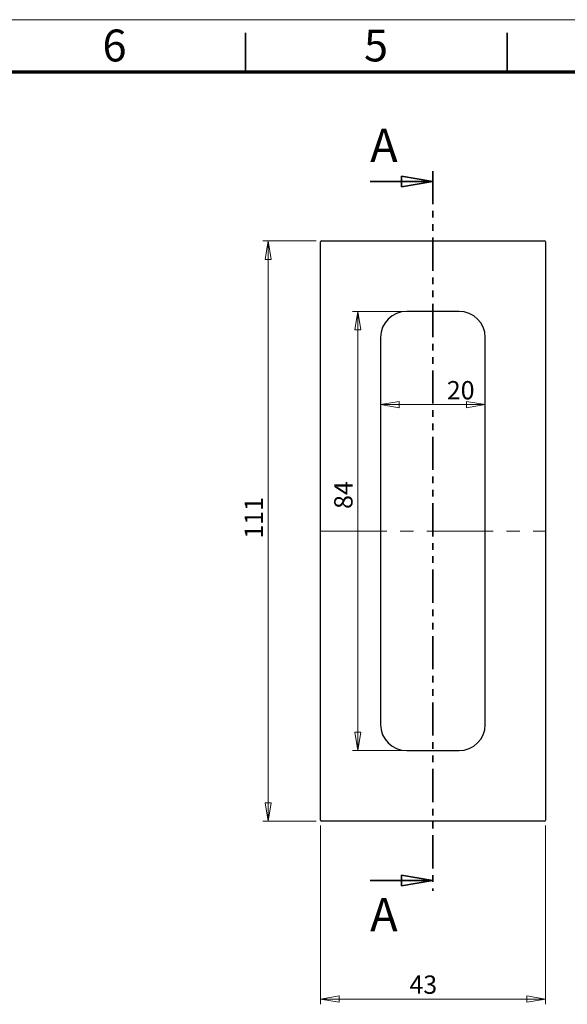
# Model space of a CAD drawing. Units: millimetres. Extents: x 0 to 420, y 0 to 297.
# Drawn here: x 117 to 222, y 109 to 297 of the extents above; entities that cross this region are included whole.
import ezdxf

# ---------------------------------------------------------------- set-up
doc = ezdxf.new("R2010")
doc.units = ezdxf.units.MM
doc.linetypes.add('CENTERX2', pattern=[20.32, 12.7, -2.54, 2.54, -2.54])
doc.linetypes.add('PHANTOM', pattern=[12.7, 6.35, -1.27, 1.27, -1.27, 1.27, -1.27])
doc.styles.add('SLDTEXTSTYLE0', font='TXT', dxfattribs={"width": 0.75})
doc.dimstyles.new('SLDDIMSTYLE1', dxfattribs={"dimtxt": 3.5, "dimasz": 3.556, "dimexe": 0, "dimexo": 0.0625, "dimgap": 0.875, "dimtad": 1, "dimrnd": 1e-09, "dimzin": 12, "dimdsep": 46, "dimtxsty": 'SLDTEXTSTYLE0', "dimblk1": 'CLOSED', "dimblk2": 'CLOSED', "dimsah": 1, "dimcen": 0.09, "dimadec": 0, "dimazin": 3, "dimtfac": 1, "dimtofl": 0, "dimtmove": 0, "dimatfit": 3, "dimldrblk": 'CLOSED', "dimfxl": 1, "dimfrac": 2, "dimtolj": 1, "dimtzin": 12, "dimarcsym": 0})

# ---------------------------------------------------------------- blocks, each defined once
blk = doc.blocks.new('_Closed')
at = {"color": 0, "linetype": 'ByBlock', "lineweight": -2}
for p, q in [((-1, 0.166667), (0, 0)), ((-1, 0.166667), (-1, -0.166667)), ((0, 0), (-1, -0.166667)), ((0, 0), (-1, 0))]:
    blk.add_line(p, q, dxfattribs=at)
blk = doc.blocks.new('_D')
at = {"color": 7, "linetype": 'Continuous', "lineweight": 18}
for p, q in [((174.32, 142.93), (174.32, 108.73)), ((217.32, 142.93), (217.32, 108.73)), ((174.32, 109.73), (217.32, 109.73))]:
    blk.add_line(p, q, dxfattribs=at)
at = {"color": 7, "linetype": 'Continuous', "lineweight": 18, "xscale": 3.556, "yscale": 3.556, "rotation": 180.0000000000004}
blk.add_blockref('_Closed', (174.32, 109.73, -8), dxfattribs=at)
at = {"color": 7, "linetype": 'Continuous', "lineweight": 18, "xscale": 3.556, "yscale": 3.556}
blk.add_blockref('_Closed', (217.32, 109.73, -8), dxfattribs=at)
at = {"color": 7, "linetype": 'Continuous', "lineweight": 18, "insert": (191.33, 114.24), "char_height": 3.5, "attachment_point": 1, "style": 'SLDTEXTSTYLE0'}
blk.add_mtext('43', dxfattribs=at)
blk = doc.blocks.new('_D_1')
at = {"color": 7, "linetype": 'Continuous', "lineweight": 18}
for p, q in [((173.52, 254.73), (163.32, 254.73)), ((164.32, 254.73), (164.32, 143.73)), ((173.52, 143.73), (163.32, 143.73))]:
    blk.add_line(p, q, dxfattribs=at)
at = {"color": 7, "linetype": 'Continuous', "lineweight": 18, "xscale": 3.556, "yscale": 3.556}
for p, rotation in [((164.32, 254.73, -8), 90.0000000000004), ((164.32, 143.73, -8), 270.0000000000004)]:
    blk.add_blockref('_Closed', p, dxfattribs=dict(at, rotation=rotation))
at = {"color": 7, "linetype": 'Continuous', "lineweight": 18, "insert": (159.8, 197.77), "char_height": 3.5, "attachment_point": 1, "rotation": 90, "style": 'SLDTEXTSTYLE0'}
blk.add_mtext('111', dxfattribs=at)
blk = doc.blocks.new('_D_2')
at = {"color": 7, "linetype": 'Continuous', "lineweight": 18}
blk.add_line((185.82, 223.39), (205.82, 223.39), dxfattribs=at)
at = {"color": 7, "linetype": 'Continuous', "lineweight": 18, "xscale": 3.556, "yscale": 3.556, "rotation": 180.0000000000004}
blk.add_blockref('_Closed', (185.82, 223.39, -8), dxfattribs=at)
at = {"color": 7, "linetype": 'Continuous', "lineweight": 18, "xscale": 3.556, "yscale": 3.556}
blk.add_blockref('_Closed', (205.82, 223.39, -8), dxfattribs=at)
at = {"color": 7, "linetype": 'Continuous', "lineweight": 18, "insert": (198.48, 227.9), "char_height": 3.5, "attachment_point": 1, "style": 'SLDTEXTSTYLE0'}
blk.add_mtext('20', dxfattribs=at)
blk = doc.blocks.new('_D_3')
at = {"color": 7, "linetype": 'Continuous', "lineweight": 18}
for p, q in [((199.82, 241.23), (180.46, 241.23)), ((181.46, 241.23), (181.46, 157.23)), ((189.82, 157.23), (180.46, 157.23))]:
    blk.add_line(p, q, dxfattribs=at)
at = {"color": 7, "linetype": 'Continuous', "lineweight": 18, "xscale": 3.556, "yscale": 3.556}
for p, rotation in [((181.46, 241.23, -8), 90.0000000000004), ((181.46, 157.23, -8), 270.0000000000004)]:
    blk.add_blockref('_Closed', p, dxfattribs=dict(at, rotation=rotation))
at = {"color": 7, "linetype": 'Continuous', "lineweight": 18, "insert": (176.95, 203.45), "char_height": 3.5, "attachment_point": 1, "rotation": 90, "style": 'SLDTEXTSTYLE0'}
blk.add_mtext('84', dxfattribs=at)

msp = doc.modelspace()

# ---------------------------------------------------------------- linework, layer by layer
at = {"color": 7, "linetype": 'Continuous', "lineweight": 18}
msp.add_line((0, 297), (420, 297), dxfattribs=at)
at = {"color": 7, "linetype": 'Continuous', "lineweight": 35}
for p, q in [((160, 287), (160, 294.5)), ((210, 294.501), (210, 286.999)), ((210, 287), (210, 294.5)), ((183.817, 266.051), (195.817, 266.051)), ((183.817, 132.411), (195.817, 132.411))]:
    msp.add_line(p, q, dxfattribs=at)
at = {"color": 7, "linetype": 'Continuous', "lineweight": 70}
msp.add_line((10, 287), (410, 287), dxfattribs=at)
at = {"color": 7, "linetype": 'PHANTOM', "lineweight": 35}
msp.add_line((195.817, 268.051), (195.817, 130.411), dxfattribs=at)
at = {"color": 7, "linetype": 'Continuous', "lineweight": 25}
for p, q in [((174.317, 143.931), (174.317, 254.531)), ((174.517, 254.731), (217.117, 254.731)), ((217.317, 254.531), (217.317, 143.931)), ((200.817, 241.231), (190.817, 241.231)), ((185.817, 236.231), (185.817, 162.231)), ((205.817, 162.231), (205.817, 236.231)), ((190.817, 157.231), (200.817, 157.231)), ((217.117, 143.731), (174.517, 143.731))]:
    msp.add_line(p, q, dxfattribs=at)
at = {"color": 7, "linetype": 'CENTERX2', "lineweight": 18}
msp.add_line((174.317, 199.231), (217.317, 199.231), dxfattribs=at)
at = {"color": 7, "linetype": 'Continuous', "lineweight": 25}
for centre, radius, start, end in [((174.517, 254.531), 0.2, 90, 180), ((217.117, 254.531), 0.2, 0, 90), ((190.817, 236.231), 5, 90, 180), ((200.817, 236.231), 5, 0, 90), ((190.817, 162.231), 5, 180, 270), ((200.817, 162.231), 5, 270, 0), ((174.517, 143.931), 0.2, 180, 270), ((217.117, 143.931), 0.2, 270, 0)]:
    msp.add_arc(centre, radius, start, end, dxfattribs=at)

# ---------------------------------------------------------------- block references
at = {"color": 7, "linetype": 'Continuous', "lineweight": 35, "xscale": 6, "yscale": 6}
for p in [(195.817, 266.051), (195.817, 132.411)]:
    msp.add_blockref('_Closed', p, dxfattribs=at)

# ---------------------------------------------------------------- texts
at = {"color": 7, "linetype": 'Continuous', "lineweight": 0, "char_height": 6.096, "attachment_point": 2, "style": 'SLDTEXTSTYLE0'}
for s, insert in [('6', (134.939, 295.114)), ('5', (184.939, 295.114))]:
    msp.add_mtext(s, dxfattribs=dict(at, insert=insert))
at = {"color": 7, "linetype": 'Continuous', "char_height": 6.35, "attachment_point": 1, "style": 'SLDTEXTSTYLE0'}
for insert in [(183.817, 276.135), (183.817, 129.053)]:
    msp.add_mtext('A', dxfattribs=dict(at, insert=insert))

# ---------------------------------------------------------------- dimensions: what is measured, and where the dimension line sits
at = {"color": 7, "linetype": 'Continuous', "lineweight": 18}
for base, p1, p2, angle, picture, middle in [((164.317, 143.731), (174.517, 254.731), (174.517, 143.731), 90, '_D_1', (164.317, 201.653)), ((181.464, 157.231), (200.817, 241.231), (190.817, 157.231), 90, '_D_3', (181.464, 206.041)), ((217.317, 109.731), (174.317, 143.931), (217.317, 143.931), 0, '_D', (193.918, 109.731))]:
    dim = msp.add_linear_dim(base=base, p1=p1, p2=p2, angle=angle, dimstyle='SLDDIMSTYLE1', dxfattribs=at)
    dim.commit()
    dim.dimension.update_dxf_attribs({"geometry": picture, "text_midpoint": middle, "dimtype": 160})
dim = msp.add_linear_dim(base=(205.817, 223.392), p1=(185.817, 236.231), p2=(205.817, 236.231), dimstyle='SLDDIMSTYLE1', dxfattribs=at)
dim.commit()
dim.dimension.update_dxf_attribs({"geometry": '_D_2', "text_midpoint": (201.063, 223.392), "dimtype": 160})

doc.saveas('drawing.dxf')
